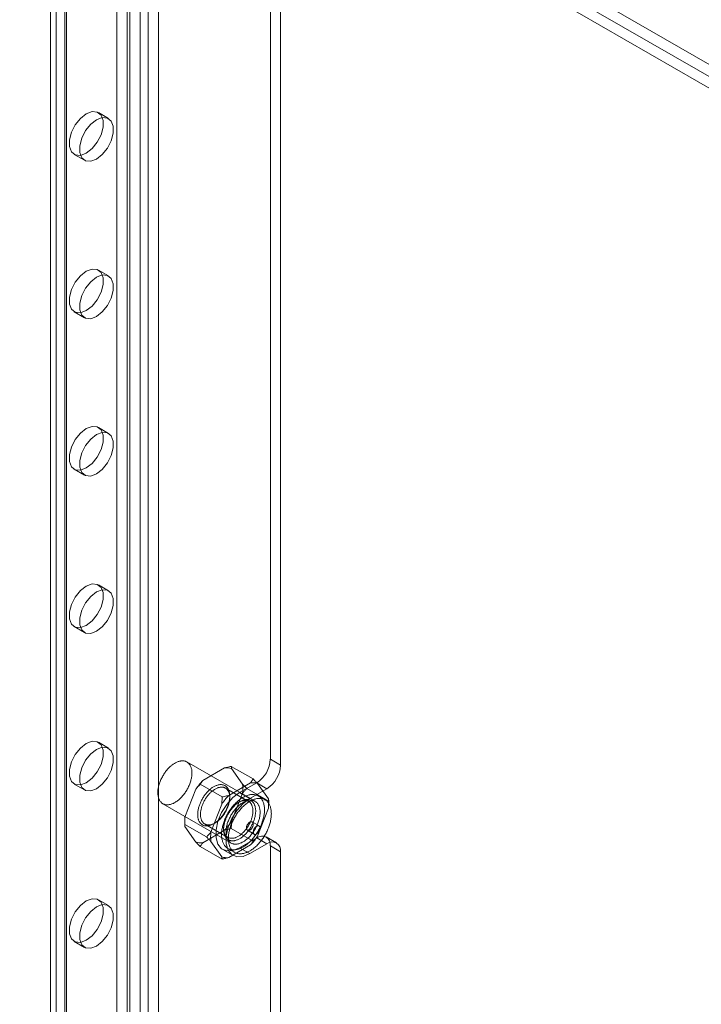
# Model space of a CAD drawing. Units: millimetres. Extents: x 63 to 9141, y -520 to 5420.
# Drawn here: x 7859 to 7953, y 2502 to 2638 of the extents above; entities that cross this region are included whole.
import ezdxf

# ---------------------------------------------------------------- set-up
doc = ezdxf.new("R2010")
doc.units = ezdxf.units.MM
doc.header["$LTSCALE"] = 20

msp = doc.modelspace()

# ---------------------------------------------------------------- linework, layer by layer
at = {"color": 7, "linetype": 'Continuous', "lineweight": 18}
for p, q in [((7872.1, 2272.92), (7872.1, 3281.07)), ((7873.52, 2272.1), (7873.52, 3280.26)), ((7863.71, 2265.9), (7863.71, 3278.41)), ((7862.89, 3277.27), (7862.89, 2264.75)), ((7864.89, 3277.27), (7864.89, 2264.75)), ((7865.13, 2265.08), (7865.13, 3277.59)), ((7863.71, 2263.61), (7863.71, 3276.12)), ((7865.13, 2264.43), (7865.13, 3276.94)), ((7873.89, 2257.73), (7873.89, 3270.24)), ((7875.31, 2258.55), (7875.31, 3271.06)), ((7876.44, 2258.55), (7876.44, 3271.06)), ((7877.85, 2257.73), (7877.85, 3270.24)), ((7893.32, 2535.57), (7893.32, 3013.52)), ((7894.73, 2534.76), (7894.73, 3012.71)), ((7333.65, 2989.78), (8273.37, 2447.29)), ((7333.65, 2989.78), (8238.48, 2467.44)), ((7332.24, 2988.97), (8237.07, 2466.62)), ((7332.2, 2987.35), (8271.99, 2444.82)), ((7870.94, 2624.2), (7869.53, 2625.01)), ((7866.19, 2619.24), (7867.61, 2618.42)), ((7870.94, 2602.42), (7869.53, 2603.24)), ((7866.19, 2597.47), (7867.61, 2596.65)), ((7870.94, 2580.65), (7869.53, 2581.46)), ((7866.19, 2575.69), (7867.61, 2574.87)), ((7870.94, 2558.87), (7869.53, 2559.69)), ((7866.19, 2553.92), (7867.61, 2553.1)), ((7870.94, 2537.1), (7869.53, 2537.92)), ((7891.21, 2529.75), (7881.78, 2535.19)), ((7894.73, 2534.76), (7893.32, 2535.57)), ((7883.98, 2532.64), (7887, 2534.37)), ((7887.92, 2534.58), (7890.94, 2532.84)), ((7887.96, 2534.29), (7889.47, 2532.14)), ((7866.19, 2532.14), (7867.61, 2531.33)), ((7883.62, 2532.1), (7886.64, 2530.36)), ((7887.57, 2530.57), (7890.58, 2532.31)), ((7891.43, 2532.31), (7889.07, 2530.95)), ((7891.43, 2532.31), (7892.84, 2531.49)), ((7891.54, 2532.22), (7893.05, 2530.08)), ((7881.51, 2527.55), (7883.02, 2531.43)), ((7890.32, 2529.73), (7887.11, 2531.58)), ((7889.47, 2530.86), (7887.96, 2526.97)), ((7889.07, 2530.95), (7890.49, 2530.13)), ((7890.07, 2531.52), (7893.09, 2529.78)), ((7892.84, 2531.49), (7890.49, 2530.13)), ((7878.45, 2529.42), (7887.88, 2523.98)), ((7885.09, 2525.48), (7886.6, 2529.37)), ((7887.71, 2530.27), (7887.71, 2530.48)), ((7889.07, 2529.69), (7888.88, 2529.59)), ((7892.59, 2529.96), (7891.64, 2530.5)), ((7893.09, 2529.46), (7893.09, 2529.78)), ((7893.05, 2528.79), (7891.54, 2524.91)), ((7881.47, 2526.89), (7881.47, 2526.56)), ((7881.47, 2526.56), (7884.49, 2524.82)), ((7884.25, 2526.61), (7887.45, 2524.76)), ((7885.49, 2526.65), (7885.68, 2526.76)), ((7891.76, 2526.35), (7890.82, 2526.9)), ((7883.02, 2524.12), (7881.51, 2526.26)), ((7887, 2525.77), (7883.98, 2524.03)), ((7886.86, 2526.08), (7886.86, 2525.86)), ((7887.92, 2525.98), (7890.94, 2524.24)), ((7890.15, 2525.74), (7891.1, 2525.2)), ((7886.6, 2522.05), (7885.09, 2524.2)), ((7889.07, 2523.33), (7891.43, 2524.69)), ((7890.49, 2522.51), (7892.84, 2523.87)), ((7892.84, 2523.87), (7891.43, 2524.69)), ((7894.18, 2524), (7892.76, 2524.82)), ((7883.62, 2523.5), (7886.64, 2521.76)), ((7886.74, 2523.09), (7888.15, 2522.28)), ((7887.44, 2523.23), (7888.39, 2522.68)), ((7890.58, 2523.71), (7887.57, 2521.97)), ((7889.07, 2523.33), (7890.49, 2522.51)), ((7893.32, 2304.76), (7893.32, 2523.6)), ((7893.32, 2523.6), (7894.73, 2522.78)), ((7894.73, 2303.95), (7894.73, 2522.78)), ((7870.94, 2515.33), (7869.53, 2516.14)), ((7866.19, 2510.37), (7867.61, 2509.55))]:
    msp.add_line(p, q, dxfattribs=at)
at = {"color": 7, "linetype": 'Continuous', "lineweight": 18, "flags": 128}
for points in [[(7867.86, 2624.85), (7867.05, 2624.22), (7866.34, 2623.34), (7865.82, 2622.31), (7865.54, 2621.26), (7865.54, 2620.31), (7865.82, 2619.59), (7866.34, 2619.17), (7867.05, 2619.1), (7867.86, 2619.41), (7868.67, 2620.03), (7869.37, 2620.92), (7869.9, 2621.94), (7870.18, 2622.99), (7870.18, 2623.94), (7869.9, 2624.67), (7869.37, 2625.09), (7868.67, 2625.15), (7867.86, 2624.85)], [(7869.27, 2618.59), (7870.08, 2619.22), (7870.79, 2620.1), (7871.31, 2621.13), (7871.59, 2622.18), (7871.59, 2623.12), (7871.31, 2623.85), (7870.79, 2624.27), (7870.08, 2624.33), (7869.27, 2624.03), (7868.47, 2623.4), (7867.76, 2622.52), (7867.23, 2621.49), (7866.95, 2620.44), (7866.95, 2619.5), (7867.23, 2618.77), (7867.76, 2618.35), (7868.47, 2618.29), (7869.27, 2618.59)], [(7867.86, 2603.07), (7867.05, 2602.44), (7866.34, 2601.56), (7865.82, 2600.53), (7865.54, 2599.49), (7865.54, 2598.54), (7865.82, 2597.81), (7866.34, 2597.39), (7867.05, 2597.33), (7867.86, 2597.63), (7868.67, 2598.26), (7869.37, 2599.14), (7869.9, 2600.17), (7870.18, 2601.22), (7870.18, 2602.17), (7869.9, 2602.89), (7869.37, 2603.31), (7868.67, 2603.38), (7867.86, 2603.07)], [(7869.27, 2596.81), (7870.08, 2597.44), (7870.79, 2598.33), (7871.31, 2599.35), (7871.59, 2600.4), (7871.59, 2601.35), (7871.31, 2602.08), (7870.79, 2602.5), (7870.08, 2602.56), (7869.27, 2602.26), (7868.47, 2601.63), (7867.76, 2600.75), (7867.23, 2599.72), (7866.95, 2598.67), (7866.95, 2597.72), (7867.23, 2597), (7867.76, 2596.58), (7868.47, 2596.51), (7869.27, 2596.81)], [(7867.86, 2581.3), (7867.05, 2580.67), (7866.34, 2579.79), (7865.82, 2578.76), (7865.54, 2577.71), (7865.54, 2576.77), (7865.82, 2576.04), (7866.34, 2575.62), (7867.05, 2575.55), (7867.86, 2575.86), (7868.67, 2576.49), (7869.37, 2577.37), (7869.9, 2578.4), (7870.18, 2579.45), (7870.18, 2580.39), (7869.9, 2581.12), (7869.37, 2581.54), (7868.67, 2581.6), (7867.86, 2581.3)], [(7869.27, 2575.04), (7870.08, 2575.67), (7870.79, 2576.55), (7871.31, 2577.58), (7871.59, 2578.63), (7871.59, 2579.57), (7871.31, 2580.3), (7870.79, 2580.72), (7870.08, 2580.78), (7869.27, 2580.48), (7868.47, 2579.85), (7867.76, 2578.97), (7867.23, 2577.94), (7866.95, 2576.89), (7866.95, 2575.95), (7867.23, 2575.22), (7867.76, 2574.8), (7868.47, 2574.74), (7869.27, 2575.04)], [(7867.86, 2559.53), (7867.05, 2558.9), (7866.34, 2558.01), (7865.82, 2556.99), (7865.54, 2555.94), (7865.54, 2554.99), (7865.82, 2554.26), (7866.34, 2553.84), (7867.05, 2553.78), (7867.86, 2554.08), (7868.67, 2554.71), (7869.37, 2555.59), (7869.9, 2556.62), (7870.18, 2557.67), (7870.18, 2558.62), (7869.9, 2559.34), (7869.37, 2559.76), (7868.67, 2559.83), (7867.86, 2559.53)], [(7869.27, 2553.27), (7870.08, 2553.89), (7870.79, 2554.78), (7871.31, 2555.8), (7871.59, 2556.85), (7871.59, 2557.8), (7871.31, 2558.53), (7870.79, 2558.95), (7870.08, 2559.01), (7869.27, 2558.71), (7868.47, 2558.08), (7867.76, 2557.2), (7867.23, 2556.17), (7866.95, 2555.12), (7866.95, 2554.17), (7867.23, 2553.45), (7867.76, 2553.03), (7868.47, 2552.96), (7869.27, 2553.27)], [(7867.86, 2537.75), (7867.05, 2537.12), (7866.34, 2536.24), (7865.82, 2535.21), (7865.54, 2534.16), (7865.54, 2533.22), (7865.82, 2532.49), (7866.34, 2532.07), (7867.05, 2532.01), (7867.86, 2532.31), (7868.67, 2532.94), (7869.37, 2533.82), (7869.9, 2534.85), (7870.18, 2535.9), (7870.18, 2536.84), (7869.9, 2537.57), (7869.37, 2537.99), (7868.67, 2538.05), (7867.86, 2537.75)], [(7869.27, 2531.49), (7870.08, 2532.12), (7870.79, 2533), (7871.31, 2534.03), (7871.59, 2535.08), (7871.59, 2536.03), (7871.31, 2536.75), (7870.79, 2537.17), (7870.08, 2537.24), (7869.27, 2536.93), (7868.47, 2536.31), (7867.76, 2535.42), (7867.23, 2534.4), (7866.95, 2533.35), (7866.95, 2532.4), (7867.23, 2531.67), (7867.76, 2531.25), (7868.47, 2531.19), (7869.27, 2531.49)], [(7882.05, 2534.97), (7882.11, 2534.91), (7882.16, 2534.84), (7882.21, 2534.77), (7882.25, 2534.69), (7882.29, 2534.6), (7882.33, 2534.52), (7882.36, 2534.42), (7882.39, 2534.33), (7882.42, 2534.23), (7882.44, 2534.13), (7882.45, 2534.02), (7882.46, 2533.91), (7882.47, 2533.8), (7882.47, 2533.69), (7882.47, 2533.57), (7882.47, 2533.45), (7882.46, 2533.33), (7882.44, 2533.2), (7882.42, 2533.08), (7882.4, 2532.95), (7882.37, 2532.83), (7882.34, 2532.7), (7882.31, 2532.57), (7882.27, 2532.44), (7882.22, 2532.31), (7882.18, 2532.18), (7882.13, 2532.05), (7882.07, 2531.92), (7882.01, 2531.79), (7881.95, 2531.66), (7881.89, 2531.54), (7881.82, 2531.41), (7881.75, 2531.29), (7881.68, 2531.17), (7881.6, 2531.05), (7881.52, 2530.93), (7881.44, 2530.81), (7881.35, 2530.7), (7881.26, 2530.59), (7881.18, 2530.49), (7881.09, 2530.39), (7880.99, 2530.29), (7880.9, 2530.19), (7880.8, 2530.1), (7880.71, 2530.01), (7880.61, 2529.93), (7880.51, 2529.85), (7880.41, 2529.78), (7880.31, 2529.71), (7880.21, 2529.64), (7880.11, 2529.58), (7880.01, 2529.52), (7879.91, 2529.47), (7879.81, 2529.43), (7879.71, 2529.39), (7879.61, 2529.36), (7879.51, 2529.33), (7879.41, 2529.3), (7879.32, 2529.29), (7879.22, 2529.27), (7879.13, 2529.27), (7879.04, 2529.26), (7878.95, 2529.27), (7878.87, 2529.28), (7878.78, 2529.29), (7878.7, 2529.31), (7878.62, 2529.34), (7878.54, 2529.37), (7878.47, 2529.41), (7878.4, 2529.45), (7878.33, 2529.5), (7878.27, 2529.55), (7878.21, 2529.61), (7878.15, 2529.67), (7878.1, 2529.74), (7878.05, 2529.81), (7878, 2529.89), (7877.96, 2529.97), (7877.92, 2530.05), (7877.88, 2530.14), (7877.85, 2530.24), (7877.83, 2530.33), (7877.81, 2530.43), (7877.79, 2530.54), (7877.77, 2530.65), (7877.76, 2530.76), (7877.76, 2530.87), (7877.76, 2530.99), (7877.76, 2531.1), (7877.77, 2531.22), (7877.78, 2531.35), (7877.8, 2531.47), (7877.82, 2531.6), (7877.84, 2531.72), (7877.87, 2531.85), (7877.91, 2531.98), (7877.94, 2532.11), (7877.99, 2532.24), (7878.03, 2532.37), (7878.08, 2532.5), (7878.13, 2532.63), (7878.19, 2532.76), (7878.25, 2532.89), (7878.31, 2533.01), (7878.38, 2533.14), (7878.45, 2533.26), (7878.52, 2533.39), (7878.59, 2533.51), (7878.67, 2533.63), (7878.75, 2533.74), (7878.84, 2533.86), (7878.92, 2533.97), (7879.01, 2534.07), (7879.1, 2534.18), (7879.19, 2534.28), (7879.29, 2534.38), (7879.38, 2534.47), (7879.48, 2534.56), (7879.58, 2534.64), (7879.67, 2534.73), (7879.77, 2534.8), (7879.87, 2534.87), (7879.97, 2534.94), (7880.07, 2535), (7880.18, 2535.06), (7880.28, 2535.11), (7880.38, 2535.16), (7880.48, 2535.2), (7880.58, 2535.24), (7880.67, 2535.27), (7880.77, 2535.3), (7880.87, 2535.32), (7880.96, 2535.34), (7881.06, 2535.35), (7881.15, 2535.35), (7881.24, 2535.35), (7881.32, 2535.34), (7881.41, 2535.33), (7881.49, 2535.31), (7881.57, 2535.29), (7881.65, 2535.26), (7881.73, 2535.22), (7881.8, 2535.18), (7881.87, 2535.14), (7881.93, 2535.09), (7882, 2535.03), (7882.05, 2534.97)], [(7887.71, 2530.48), (7887.7, 2530.59), (7887.7, 2530.69), (7887.69, 2530.78), (7887.68, 2530.88), (7887.66, 2530.97), (7887.64, 2531.06), (7887.62, 2531.15), (7887.59, 2531.23), (7887.56, 2531.31), (7887.53, 2531.39), (7887.49, 2531.46), (7887.45, 2531.53), (7887.41, 2531.6), (7887.36, 2531.66), (7887.31, 2531.72), (7887.26, 2531.77), (7887.2, 2531.82), (7887.14, 2531.86), (7887.08, 2531.9), (7887.02, 2531.94), (7886.95, 2531.97), (7886.88, 2532), (7886.81, 2532.02), (7886.74, 2532.04), (7886.66, 2532.05), (7886.58, 2532.06), (7886.51, 2532.06), (7886.43, 2532.06), (7886.34, 2532.06), (7886.26, 2532.05), (7886.17, 2532.03), (7886.09, 2532.01), (7886, 2531.99), (7885.91, 2531.96), (7885.83, 2531.93), (7885.74, 2531.89), (7885.65, 2531.85), (7885.56, 2531.8), (7885.47, 2531.75), (7885.38, 2531.7), (7885.29, 2531.64), (7885.2, 2531.57), (7885.11, 2531.51), (7885.02, 2531.44), (7884.93, 2531.36), (7884.85, 2531.28), (7884.76, 2531.2), (7884.68, 2531.12), (7884.6, 2531.03), (7884.51, 2530.94), (7884.43, 2530.84), (7884.36, 2530.75), (7884.28, 2530.65), (7884.21, 2530.55), (7884.13, 2530.44), (7884.06, 2530.34), (7884, 2530.23), (7883.93, 2530.12), (7883.87, 2530.01), (7883.81, 2529.9), (7883.75, 2529.79), (7883.7, 2529.67), (7883.65, 2529.56), (7883.6, 2529.44), (7883.55, 2529.33), (7883.51, 2529.21), (7883.47, 2529.1), (7883.44, 2528.98), (7883.4, 2528.86), (7883.38, 2528.75), (7883.35, 2528.64), (7883.33, 2528.52), (7883.31, 2528.41), (7883.3, 2528.3), (7883.29, 2528.19), (7883.28, 2528.08), (7883.27, 2527.98), (7883.27, 2527.87), (7883.28, 2527.77), (7883.29, 2527.67), (7883.3, 2527.58), (7883.31, 2527.48), (7883.33, 2527.39), (7883.35, 2527.3), (7883.38, 2527.22), (7883.4, 2527.14), (7883.44, 2527.06), (7883.47, 2526.98), (7883.51, 2526.91), (7883.55, 2526.84), (7883.6, 2526.78), (7883.65, 2526.72), (7883.7, 2526.67), (7883.75, 2526.61), (7883.81, 2526.57), (7883.87, 2526.52), (7883.93, 2526.49), (7884, 2526.45), (7884.06, 2526.42), (7884.13, 2526.4), (7884.21, 2526.38), (7884.28, 2526.36), (7884.36, 2526.35), (7884.43, 2526.35), (7884.51, 2526.34), (7884.6, 2526.35), (7884.68, 2526.36), (7884.76, 2526.37), (7884.85, 2526.39), (7884.93, 2526.41), (7885.02, 2526.43), (7885.11, 2526.46), (7885.2, 2526.5), (7885.29, 2526.54), (7885.38, 2526.58), (7885.47, 2526.63), (7885.56, 2526.69), (7885.65, 2526.74), (7885.74, 2526.8), (7885.83, 2526.87), (7885.91, 2526.94), (7886, 2527.01), (7886.09, 2527.09), (7886.17, 2527.17), (7886.26, 2527.25), (7886.34, 2527.34), (7886.43, 2527.43), (7886.51, 2527.52), (7886.58, 2527.61), (7886.66, 2527.71), (7886.74, 2527.81), (7886.81, 2527.91), (7886.88, 2528.02), (7886.95, 2528.12), (7887.02, 2528.23), (7887.08, 2528.34), (7887.14, 2528.45), (7887.2, 2528.56), (7887.26, 2528.68), (7887.31, 2528.79), (7887.36, 2528.91), (7887.41, 2529.02), (7887.45, 2529.14), (7887.49, 2529.26), (7887.53, 2529.37), (7887.56, 2529.49), (7887.59, 2529.6), (7887.62, 2529.72), (7887.64, 2529.83), (7887.66, 2529.94), (7887.68, 2530.05), (7887.69, 2530.16), (7887.7, 2530.27), (7887.7, 2530.38), (7887.71, 2530.48)], [(7887.71, 2530.27), (7887.7, 2530.17), (7887.7, 2530.06), (7887.69, 2529.96), (7887.68, 2529.86), (7887.66, 2529.75), (7887.64, 2529.64), (7887.62, 2529.53), (7887.59, 2529.43), (7887.56, 2529.32), (7887.53, 2529.21), (7887.49, 2529.09), (7887.45, 2528.98), (7887.41, 2528.87), (7887.36, 2528.76), (7887.31, 2528.66), (7887.26, 2528.55), (7887.21, 2528.44), (7887.15, 2528.33), (7887.09, 2528.23), (7887.03, 2528.13), (7886.96, 2528.02), (7886.89, 2527.92), (7886.82, 2527.83), (7886.75, 2527.73), (7886.68, 2527.64), (7886.6, 2527.55), (7886.53, 2527.46), (7886.45, 2527.38), (7886.37, 2527.29), (7886.29, 2527.22), (7886.21, 2527.14), (7886.12, 2527.07), (7886.04, 2527), (7885.96, 2526.94), (7885.87, 2526.88), (7885.79, 2526.82), (7885.7, 2526.77), (7885.61, 2526.72), (7885.53, 2526.68), (7885.44, 2526.64), (7885.36, 2526.6), (7885.28, 2526.57), (7885.19, 2526.54), (7885.11, 2526.52), (7885.03, 2526.5), (7884.95, 2526.49), (7884.87, 2526.48), (7884.79, 2526.48), (7884.71, 2526.48), (7884.64, 2526.49), (7884.57, 2526.5), (7884.5, 2526.51), (7884.43, 2526.53), (7884.36, 2526.56), (7884.3, 2526.58), (7884.24, 2526.62), (7884.18, 2526.66), (7884.12, 2526.7), (7884.07, 2526.74), (7884.02, 2526.79), (7883.97, 2526.85), (7883.93, 2526.91), (7883.89, 2526.97), (7883.85, 2527.04), (7883.81, 2527.11), (7883.78, 2527.18), (7883.75, 2527.26), (7883.73, 2527.34), (7883.71, 2527.42), (7883.69, 2527.51), (7883.67, 2527.59), (7883.66, 2527.69), (7883.66, 2527.78), (7883.65, 2527.88), (7883.65, 2527.98), (7883.66, 2528.08), (7883.66, 2528.18), (7883.67, 2528.28), (7883.69, 2528.39), (7883.71, 2528.49), (7883.73, 2528.6), (7883.75, 2528.71), (7883.78, 2528.82), (7883.81, 2528.93), (7883.85, 2529.04), (7883.89, 2529.15), (7883.93, 2529.26), (7883.97, 2529.37), (7884.02, 2529.48), (7884.07, 2529.59), (7884.12, 2529.7), (7884.18, 2529.8), (7884.24, 2529.91), (7884.3, 2530.01), (7884.36, 2530.12), (7884.43, 2530.22), (7884.5, 2530.32), (7884.57, 2530.41), (7884.64, 2530.51), (7884.71, 2530.6), (7884.79, 2530.69), (7884.87, 2530.77), (7884.95, 2530.86), (7885.03, 2530.94), (7885.11, 2531.01), (7885.19, 2531.09), (7885.28, 2531.16), (7885.36, 2531.22), (7885.44, 2531.29), (7885.53, 2531.34), (7885.61, 2531.4), (7885.7, 2531.45), (7885.79, 2531.49), (7885.87, 2531.54), (7885.96, 2531.57), (7886.04, 2531.61), (7886.12, 2531.64), (7886.21, 2531.66), (7886.29, 2531.68), (7886.37, 2531.7), (7886.45, 2531.71), (7886.53, 2531.71), (7886.6, 2531.71), (7886.68, 2531.71), (7886.75, 2531.7), (7886.82, 2531.69), (7886.89, 2531.67), (7886.96, 2531.65), (7887.03, 2531.62), (7887.09, 2531.59), (7887.15, 2531.56), (7887.21, 2531.52), (7887.26, 2531.47), (7887.31, 2531.42), (7887.36, 2531.37), (7887.41, 2531.31), (7887.45, 2531.25), (7887.49, 2531.19), (7887.53, 2531.12), (7887.56, 2531.05), (7887.59, 2530.97), (7887.62, 2530.9), (7887.64, 2530.81), (7887.66, 2530.73), (7887.68, 2530.64), (7887.69, 2530.55), (7887.7, 2530.46), (7887.7, 2530.36), (7887.71, 2530.27)], [(7889.07, 2530.95), (7888.14, 2530.26), (7887.29, 2529.31), (7886.58, 2528.19), (7886.07, 2526.99), (7885.81, 2525.79), (7885.81, 2524.71), (7886.07, 2523.82), (7886.58, 2523.2), (7887.29, 2522.9), (7888.14, 2522.94), (7889.07, 2523.33)], [(7891.99, 2530.23), (7892.05, 2530.15), (7892.11, 2530.08), (7892.16, 2529.99), (7892.21, 2529.91), (7892.26, 2529.82), (7892.3, 2529.72), (7892.34, 2529.63), (7892.38, 2529.52), (7892.41, 2529.42), (7892.44, 2529.31), (7892.46, 2529.19), (7892.48, 2529.08), (7892.49, 2528.96), (7892.51, 2528.83), (7892.51, 2528.71), (7892.51, 2528.58), (7892.51, 2528.45), (7892.51, 2528.31), (7892.49, 2528.18), (7892.48, 2528.04), (7892.46, 2527.9), (7892.44, 2527.76), (7892.41, 2527.62), (7892.38, 2527.48), (7892.34, 2527.33), (7892.3, 2527.19), (7892.26, 2527.04), (7892.21, 2526.9), (7892.16, 2526.75), (7892.11, 2526.61), (7892.05, 2526.46), (7891.99, 2526.32), (7891.92, 2526.18), (7891.85, 2526.03), (7891.78, 2525.89), (7891.7, 2525.75), (7891.62, 2525.62), (7891.54, 2525.48), (7891.46, 2525.35), (7891.37, 2525.21), (7891.28, 2525.08), (7891.19, 2524.96), (7891.09, 2524.83), (7891, 2524.71), (7890.9, 2524.59), (7890.8, 2524.48), (7890.69, 2524.36), (7890.59, 2524.26), (7890.48, 2524.15), (7890.38, 2524.05), (7890.27, 2523.95), (7890.16, 2523.86), (7890.05, 2523.77), (7889.94, 2523.69), (7889.82, 2523.61), (7889.71, 2523.54), (7889.6, 2523.47), (7889.49, 2523.4), (7889.37, 2523.34), (7889.26, 2523.29), (7889.15, 2523.24), (7889.04, 2523.19), (7888.93, 2523.15), (7888.82, 2523.12), (7888.71, 2523.09), (7888.6, 2523.07), (7888.5, 2523.05), (7888.39, 2523.04), (7888.29, 2523.03), (7888.19, 2523.03), (7888.09, 2523.03), (7887.99, 2523.04), (7887.9, 2523.06), (7887.81, 2523.08), (7887.72, 2523.11), (7887.63, 2523.14), (7887.55, 2523.17), (7887.46, 2523.22), (7887.38, 2523.26), (7887.31, 2523.32), (7887.24, 2523.37), (7887.17, 2523.44), (7887.1, 2523.5), (7887.04, 2523.58), (7886.98, 2523.65), (7886.93, 2523.73), (7886.88, 2523.82), (7886.83, 2523.91), (7886.78, 2524), (7886.74, 2524.1), (7886.71, 2524.21), (7886.68, 2524.31), (7886.65, 2524.42), (7886.63, 2524.54), (7886.61, 2524.65), (7886.59, 2524.77), (7886.58, 2524.9), (7886.58, 2525.02), (7886.57, 2525.15), (7886.58, 2525.28), (7886.58, 2525.42), (7886.59, 2525.55), (7886.61, 2525.69), (7886.63, 2525.83), (7886.65, 2525.97), (7886.68, 2526.11), (7886.71, 2526.25), (7886.75, 2526.4), (7886.78, 2526.54), (7886.83, 2526.68), (7886.88, 2526.83), (7886.93, 2526.97), (7886.98, 2527.12), (7887.04, 2527.26), (7887.1, 2527.41), (7887.17, 2527.55), (7887.24, 2527.69), (7887.31, 2527.83), (7887.39, 2527.97), (7887.46, 2528.11), (7887.55, 2528.25), (7887.63, 2528.38), (7887.72, 2528.52), (7887.81, 2528.64), (7887.9, 2528.77), (7888, 2528.9), (7888.09, 2529.02), (7888.19, 2529.14), (7888.29, 2529.25), (7888.4, 2529.36), (7888.5, 2529.47), (7888.61, 2529.58), (7888.71, 2529.68), (7888.82, 2529.77), (7888.93, 2529.87), (7889.04, 2529.95), (7889.15, 2530.04), (7889.26, 2530.12), (7889.38, 2530.19), (7889.49, 2530.26), (7889.6, 2530.33), (7889.71, 2530.39), (7889.83, 2530.44), (7889.94, 2530.49), (7890.05, 2530.53), (7890.16, 2530.57), (7890.27, 2530.61), (7890.38, 2530.64), (7890.48, 2530.66), (7890.59, 2530.68), (7890.69, 2530.69), (7890.8, 2530.7), (7890.9, 2530.7), (7891, 2530.69), (7891.09, 2530.68), (7891.19, 2530.67), (7891.28, 2530.65), (7891.37, 2530.62), (7891.46, 2530.59), (7891.54, 2530.55), (7891.62, 2530.51), (7891.7, 2530.47), (7891.78, 2530.41), (7891.85, 2530.36), (7891.92, 2530.29), (7891.99, 2530.23)], [(7891.29, 2528.42), (7891.29, 2528.31), (7891.28, 2528.2), (7891.27, 2528.1), (7891.26, 2527.99), (7891.24, 2527.87), (7891.22, 2527.76), (7891.2, 2527.65), (7891.17, 2527.53), (7891.14, 2527.42), (7891.11, 2527.3), (7891.07, 2527.19), (7891.03, 2527.07), (7890.99, 2526.96), (7890.94, 2526.84), (7890.89, 2526.72), (7890.84, 2526.61), (7890.78, 2526.5), (7890.72, 2526.38), (7890.66, 2526.27), (7890.6, 2526.16), (7890.53, 2526.05), (7890.46, 2525.95), (7890.39, 2525.84), (7890.32, 2525.74), (7890.24, 2525.64), (7890.17, 2525.54), (7890.09, 2525.45), (7890.01, 2525.36), (7889.93, 2525.27), (7889.84, 2525.18), (7889.76, 2525.1), (7889.67, 2525.02), (7889.58, 2524.94), (7889.5, 2524.87), (7889.41, 2524.8), (7889.32, 2524.74), (7889.23, 2524.67), (7889.14, 2524.62), (7889.05, 2524.57), (7888.96, 2524.52), (7888.87, 2524.47), (7888.78, 2524.43), (7888.69, 2524.4), (7888.6, 2524.37), (7888.52, 2524.34), (7888.43, 2524.32), (7888.35, 2524.3), (7888.26, 2524.29), (7888.18, 2524.28), (7888.1, 2524.28), (7888.02, 2524.28), (7887.94, 2524.28), (7887.86, 2524.29), (7887.79, 2524.31), (7887.72, 2524.33), (7887.65, 2524.36), (7887.58, 2524.38), (7887.51, 2524.42), (7887.45, 2524.46), (7887.39, 2524.5), (7887.33, 2524.55), (7887.28, 2524.6), (7887.23, 2524.65), (7887.18, 2524.71), (7887.14, 2524.78), (7887.09, 2524.84), (7887.05, 2524.92), (7887.02, 2524.99), (7886.99, 2525.07), (7886.96, 2525.15), (7886.93, 2525.24), (7886.91, 2525.32), (7886.89, 2525.41), (7886.88, 2525.51), (7886.87, 2525.61), (7886.86, 2525.7), (7886.86, 2525.81), (7886.86, 2525.91), (7886.86, 2526.02), (7886.87, 2526.12), (7886.88, 2526.23), (7886.89, 2526.34), (7886.91, 2526.45), (7886.93, 2526.57), (7886.96, 2526.68), (7886.99, 2526.8), (7887.02, 2526.91), (7887.05, 2527.03), (7887.09, 2527.14), (7887.14, 2527.26), (7887.18, 2527.38), (7887.23, 2527.49), (7887.28, 2527.61), (7887.33, 2527.72), (7887.39, 2527.83), (7887.45, 2527.94), (7887.51, 2528.05), (7887.58, 2528.16), (7887.65, 2528.27), (7887.72, 2528.38), (7887.79, 2528.48), (7887.86, 2528.58), (7887.94, 2528.68), (7888.02, 2528.78), (7888.1, 2528.87), (7888.18, 2528.96), (7888.26, 2529.05), (7888.35, 2529.13), (7888.43, 2529.21), (7888.52, 2529.29), (7888.6, 2529.37), (7888.69, 2529.44), (7888.78, 2529.5), (7888.87, 2529.57), (7888.96, 2529.63), (7889.05, 2529.68), (7889.14, 2529.73), (7889.23, 2529.78), (7889.32, 2529.82), (7889.41, 2529.86), (7889.5, 2529.89), (7889.58, 2529.92), (7889.67, 2529.95), (7889.76, 2529.96), (7889.84, 2529.98), (7889.93, 2529.99), (7890.01, 2530), (7890.09, 2530), (7890.17, 2529.99), (7890.24, 2529.98), (7890.32, 2529.97), (7890.39, 2529.95), (7890.46, 2529.93), (7890.53, 2529.9), (7890.6, 2529.87), (7890.66, 2529.84), (7890.72, 2529.8), (7890.78, 2529.75), (7890.84, 2529.7), (7890.89, 2529.65), (7890.94, 2529.59), (7890.99, 2529.53), (7891.03, 2529.46), (7891.07, 2529.39), (7891.11, 2529.32), (7891.14, 2529.24), (7891.17, 2529.16), (7891.2, 2529.08), (7891.22, 2528.99), (7891.24, 2528.9), (7891.26, 2528.81), (7891.27, 2528.72), (7891.28, 2528.62), (7891.29, 2528.52), (7891.29, 2528.42)], [(7890.91, 2528.42), (7890.91, 2528.51), (7890.9, 2528.61), (7890.9, 2528.7), (7890.88, 2528.79), (7890.87, 2528.88), (7890.85, 2528.96), (7890.82, 2529.05), (7890.8, 2529.12), (7890.77, 2529.2), (7890.73, 2529.27), (7890.7, 2529.34), (7890.66, 2529.4), (7890.61, 2529.46), (7890.57, 2529.52), (7890.52, 2529.57), (7890.47, 2529.62), (7890.41, 2529.67), (7890.35, 2529.71), (7890.29, 2529.74), (7890.23, 2529.77), (7890.17, 2529.8), (7890.1, 2529.82), (7890.03, 2529.84), (7889.96, 2529.85), (7889.89, 2529.86), (7889.81, 2529.86), (7889.73, 2529.86), (7889.65, 2529.86), (7889.58, 2529.84), (7889.49, 2529.83), (7889.41, 2529.81), (7889.33, 2529.79), (7889.25, 2529.76), (7889.16, 2529.72), (7889.08, 2529.69), (7888.99, 2529.64), (7888.91, 2529.6), (7888.82, 2529.55), (7888.73, 2529.49), (7888.65, 2529.43), (7888.56, 2529.37), (7888.48, 2529.31), (7888.4, 2529.24), (7888.31, 2529.16), (7888.23, 2529.09), (7888.15, 2529.01), (7888.07, 2528.92), (7888, 2528.84), (7887.92, 2528.75), (7887.85, 2528.66), (7887.77, 2528.56), (7887.7, 2528.47), (7887.63, 2528.37), (7887.57, 2528.27), (7887.5, 2528.16), (7887.44, 2528.06), (7887.38, 2527.95), (7887.33, 2527.85), (7887.27, 2527.74), (7887.22, 2527.63), (7887.18, 2527.52), (7887.13, 2527.41), (7887.09, 2527.3), (7887.05, 2527.19), (7887.02, 2527.08), (7886.99, 2526.97), (7886.96, 2526.86), (7886.93, 2526.75), (7886.91, 2526.64), (7886.89, 2526.54), (7886.88, 2526.43), (7886.87, 2526.33), (7886.86, 2526.23), (7886.86, 2526.12), (7886.86, 2526.03), (7886.86, 2525.93), (7886.87, 2525.84), (7886.88, 2525.74), (7886.89, 2525.65), (7886.91, 2525.57), (7886.93, 2525.49), (7886.96, 2525.41), (7886.99, 2525.33), (7887.02, 2525.25), (7887.05, 2525.18), (7887.09, 2525.12), (7887.13, 2525.06), (7887.18, 2525), (7887.22, 2524.94), (7887.27, 2524.89), (7887.33, 2524.85), (7887.38, 2524.8), (7887.44, 2524.77), (7887.5, 2524.73), (7887.57, 2524.7), (7887.63, 2524.68), (7887.7, 2524.66), (7887.77, 2524.65), (7887.85, 2524.64), (7887.92, 2524.63), (7888, 2524.63), (7888.07, 2524.63), (7888.15, 2524.64), (7888.23, 2524.65), (7888.31, 2524.67), (7888.4, 2524.69), (7888.48, 2524.72), (7888.56, 2524.75), (7888.65, 2524.78), (7888.73, 2524.82), (7888.82, 2524.87), (7888.91, 2524.92), (7888.99, 2524.97), (7889.08, 2525.03), (7889.16, 2525.09), (7889.25, 2525.15), (7889.33, 2525.22), (7889.41, 2525.29), (7889.49, 2525.37), (7889.58, 2525.44), (7889.65, 2525.53), (7889.73, 2525.61), (7889.81, 2525.7), (7889.89, 2525.79), (7889.96, 2525.88), (7890.03, 2525.98), (7890.1, 2526.07), (7890.17, 2526.17), (7890.23, 2526.28), (7890.29, 2526.38), (7890.35, 2526.48), (7890.41, 2526.59), (7890.47, 2526.7), (7890.52, 2526.81), (7890.57, 2526.91), (7890.61, 2527.02), (7890.66, 2527.13), (7890.7, 2527.24), (7890.73, 2527.35), (7890.77, 2527.46), (7890.8, 2527.57), (7890.82, 2527.68), (7890.85, 2527.79), (7890.87, 2527.9), (7890.88, 2528.01), (7890.9, 2528.11), (7890.9, 2528.21), (7890.91, 2528.32), (7890.91, 2528.42)], [(7891.48, 2529.53), (7891.54, 2529.47), (7891.59, 2529.4), (7891.64, 2529.32), (7891.68, 2529.24), (7891.72, 2529.16), (7891.76, 2529.07), (7891.79, 2528.98), (7891.82, 2528.89), (7891.84, 2528.79), (7891.86, 2528.69), (7891.88, 2528.58), (7891.89, 2528.47), (7891.9, 2528.36), (7891.9, 2528.24), (7891.9, 2528.13), (7891.89, 2528.01), (7891.88, 2527.89), (7891.87, 2527.76), (7891.85, 2527.64), (7891.83, 2527.51), (7891.8, 2527.38), (7891.77, 2527.25), (7891.73, 2527.13), (7891.7, 2527), (7891.65, 2526.87), (7891.61, 2526.74), (7891.56, 2526.61), (7891.5, 2526.48), (7891.44, 2526.35), (7891.38, 2526.22), (7891.32, 2526.09), (7891.25, 2525.97), (7891.18, 2525.84), (7891.1, 2525.72), (7891.03, 2525.6), (7890.95, 2525.49), (7890.86, 2525.37), (7890.78, 2525.26), (7890.69, 2525.15), (7890.6, 2525.05), (7890.51, 2524.94), (7890.42, 2524.84), (7890.33, 2524.75), (7890.23, 2524.66), (7890.13, 2524.57), (7890.04, 2524.49), (7889.94, 2524.41), (7889.84, 2524.33), (7889.74, 2524.26), (7889.64, 2524.2), (7889.54, 2524.14), (7889.43, 2524.08), (7889.33, 2524.03), (7889.23, 2523.99), (7889.13, 2523.95), (7889.04, 2523.91), (7888.94, 2523.88), (7888.84, 2523.86), (7888.75, 2523.84), (7888.65, 2523.83), (7888.56, 2523.82), (7888.47, 2523.82), (7888.38, 2523.83), (7888.29, 2523.84), (7888.21, 2523.85), (7888.13, 2523.87), (7888.05, 2523.9), (7887.97, 2523.93), (7887.9, 2523.97), (7887.83, 2524.01), (7887.76, 2524.06), (7887.7, 2524.11), (7887.64, 2524.17), (7887.58, 2524.23), (7887.52, 2524.3), (7887.47, 2524.37), (7887.43, 2524.44), (7887.39, 2524.53), (7887.35, 2524.61), (7887.31, 2524.7), (7887.28, 2524.79), (7887.26, 2524.89), (7887.23, 2524.99), (7887.22, 2525.1), (7887.2, 2525.2), (7887.19, 2525.31), (7887.19, 2525.43), (7887.19, 2525.54), (7887.19, 2525.66), (7887.2, 2525.78), (7887.21, 2525.9), (7887.23, 2526.03), (7887.25, 2526.15), (7887.27, 2526.28), (7887.3, 2526.41), (7887.34, 2526.54), (7887.37, 2526.67), (7887.41, 2526.8), (7887.46, 2526.93), (7887.51, 2527.06), (7887.56, 2527.19), (7887.62, 2527.32), (7887.68, 2527.44), (7887.74, 2527.57), (7887.81, 2527.7), (7887.87, 2527.82), (7887.95, 2527.94), (7888.02, 2528.07), (7888.1, 2528.18), (7888.18, 2528.3), (7888.27, 2528.41), (7888.35, 2528.52), (7888.44, 2528.63), (7888.53, 2528.74), (7888.62, 2528.84), (7888.71, 2528.93), (7888.81, 2529.03), (7888.91, 2529.12), (7889, 2529.2), (7889.1, 2529.28), (7889.2, 2529.36), (7889.3, 2529.43), (7889.4, 2529.5), (7889.5, 2529.56), (7889.6, 2529.62), (7889.7, 2529.67), (7889.8, 2529.72), (7889.9, 2529.76), (7890, 2529.8), (7890.1, 2529.83), (7890.2, 2529.86), (7890.3, 2529.88), (7890.39, 2529.89), (7890.48, 2529.9), (7890.57, 2529.91), (7890.66, 2529.91), (7890.75, 2529.9), (7890.84, 2529.89), (7890.92, 2529.87), (7891, 2529.84), (7891.08, 2529.82), (7891.15, 2529.78), (7891.23, 2529.74), (7891.29, 2529.7), (7891.36, 2529.65), (7891.42, 2529.59), (7891.48, 2529.53)], [(7890.49, 2530.13), (7889.56, 2529.44), (7888.7, 2528.5), (7887.99, 2527.38), (7887.49, 2526.17), (7887.22, 2524.98), (7887.22, 2523.89), (7887.49, 2523), (7887.99, 2522.38), (7888.7, 2522.08), (7889.56, 2522.13), (7890.49, 2522.51)], [(7892.93, 2529.68), (7892.99, 2529.61), (7893.05, 2529.53), (7893.1, 2529.45), (7893.16, 2529.36), (7893.2, 2529.27), (7893.25, 2529.18), (7893.29, 2529.08), (7893.32, 2528.98), (7893.35, 2528.87), (7893.38, 2528.76), (7893.4, 2528.65), (7893.42, 2528.53), (7893.44, 2528.41), (7893.45, 2528.29), (7893.45, 2528.16), (7893.46, 2528.03), (7893.45, 2527.9), (7893.45, 2527.77), (7893.44, 2527.63), (7893.42, 2527.5), (7893.4, 2527.36), (7893.38, 2527.22), (7893.35, 2527.08), (7893.32, 2526.93), (7893.29, 2526.79), (7893.25, 2526.64), (7893.2, 2526.5), (7893.16, 2526.35), (7893.1, 2526.21), (7893.05, 2526.06), (7892.99, 2525.92), (7892.93, 2525.78), (7892.86, 2525.63), (7892.79, 2525.49), (7892.72, 2525.35), (7892.65, 2525.21), (7892.57, 2525.07), (7892.48, 2524.94), (7892.4, 2524.8), (7892.31, 2524.67), (7892.22, 2524.54), (7892.13, 2524.41), (7892.04, 2524.29), (7891.94, 2524.17), (7891.84, 2524.05), (7891.74, 2523.93), (7891.64, 2523.82), (7891.53, 2523.71), (7891.43, 2523.61), (7891.32, 2523.51), (7891.21, 2523.41), (7891.1, 2523.32), (7890.99, 2523.23), (7890.88, 2523.15), (7890.77, 2523.07), (7890.65, 2522.99), (7890.54, 2522.92), (7890.43, 2522.86), (7890.32, 2522.8), (7890.21, 2522.74), (7890.09, 2522.69), (7889.98, 2522.65), (7889.87, 2522.61), (7889.76, 2522.58), (7889.65, 2522.55), (7889.55, 2522.52), (7889.44, 2522.51), (7889.34, 2522.49), (7889.23, 2522.49), (7889.13, 2522.49), (7889.03, 2522.49), (7888.94, 2522.5), (7888.84, 2522.51), (7888.75, 2522.54), (7888.66, 2522.56), (7888.57, 2522.59), (7888.49, 2522.63), (7888.41, 2522.67), (7888.33, 2522.72), (7888.25, 2522.77), (7888.18, 2522.83), (7888.11, 2522.89), (7888.04, 2522.96), (7887.98, 2523.03), (7887.92, 2523.11), (7887.87, 2523.19), (7887.82, 2523.28), (7887.77, 2523.37), (7887.73, 2523.46), (7887.69, 2523.56), (7887.65, 2523.66), (7887.62, 2523.77), (7887.59, 2523.88), (7887.57, 2523.99), (7887.55, 2524.11), (7887.54, 2524.23), (7887.53, 2524.35), (7887.52, 2524.48), (7887.52, 2524.61), (7887.52, 2524.74), (7887.53, 2524.87), (7887.54, 2525.01), (7887.55, 2525.14), (7887.57, 2525.28), (7887.59, 2525.42), (7887.62, 2525.56), (7887.65, 2525.71), (7887.69, 2525.85), (7887.73, 2526), (7887.77, 2526.14), (7887.82, 2526.29), (7887.87, 2526.43), (7887.92, 2526.58), (7887.98, 2526.72), (7888.05, 2526.86), (7888.11, 2527.01), (7888.18, 2527.15), (7888.25, 2527.29), (7888.33, 2527.43), (7888.41, 2527.57), (7888.49, 2527.7), (7888.57, 2527.84), (7888.66, 2527.97), (7888.75, 2528.1), (7888.84, 2528.23), (7888.94, 2528.35), (7889.04, 2528.47), (7889.13, 2528.59), (7889.24, 2528.71), (7889.34, 2528.82), (7889.44, 2528.93), (7889.55, 2529.03), (7889.66, 2529.13), (7889.76, 2529.23), (7889.87, 2529.32), (7889.98, 2529.41), (7890.1, 2529.49), (7890.21, 2529.57), (7890.32, 2529.65), (7890.43, 2529.72), (7890.54, 2529.78), (7890.66, 2529.84), (7890.77, 2529.9), (7890.88, 2529.95), (7890.99, 2529.99), (7891.1, 2530.03), (7891.21, 2530.06), (7891.32, 2530.09), (7891.43, 2530.12), (7891.53, 2530.13), (7891.64, 2530.15), (7891.74, 2530.15), (7891.84, 2530.15), (7891.94, 2530.15), (7892.04, 2530.14), (7892.13, 2530.12), (7892.22, 2530.1), (7892.31, 2530.08), (7892.4, 2530.05), (7892.49, 2530.01), (7892.57, 2529.97), (7892.65, 2529.92), (7892.72, 2529.87), (7892.79, 2529.81), (7892.86, 2529.75), (7892.93, 2529.68)], [(7890.87, 2526.85), (7890.85, 2526.88), (7890.82, 2526.9), (7890.78, 2526.91), (7890.75, 2526.92), (7890.71, 2526.93), (7890.67, 2526.93), (7890.63, 2526.92), (7890.58, 2526.91), (7890.54, 2526.89), (7890.49, 2526.87), (7890.45, 2526.84), (7890.4, 2526.81), (7890.36, 2526.77), (7890.32, 2526.73), (7890.28, 2526.69), (7890.24, 2526.64), (7890.2, 2526.59), (7890.17, 2526.53), (7890.13, 2526.48), (7890.11, 2526.42), (7890.08, 2526.36), (7890.06, 2526.31), (7890.04, 2526.25), (7890.03, 2526.19), (7890.02, 2526.14), (7890.02, 2526.08), (7890.02, 2526.03), (7890.02, 2525.98), (7890.03, 2525.93), (7890.04, 2525.89), (7890.06, 2525.85), (7890.08, 2525.82), (7890.1, 2525.79), (7890.13, 2525.76), (7890.16, 2525.74), (7890.19, 2525.73), (7890.23, 2525.72), (7890.27, 2525.71), (7890.31, 2525.71), (7890.35, 2525.72), (7890.39, 2525.73), (7890.44, 2525.75), (7890.48, 2525.77), (7890.53, 2525.8), (7890.57, 2525.83), (7890.61, 2525.87), (7890.66, 2525.91), (7890.7, 2525.95), (7890.74, 2526), (7890.77, 2526.05), (7890.81, 2526.11), (7890.84, 2526.16), (7890.87, 2526.22), (7890.89, 2526.28), (7890.91, 2526.33), (7890.93, 2526.39), (7890.94, 2526.45), (7890.95, 2526.5), (7890.96, 2526.56), (7890.96, 2526.61), (7890.95, 2526.66), (7890.95, 2526.71), (7890.93, 2526.75), (7890.92, 2526.79), (7890.9, 2526.82), (7890.87, 2526.85)], [(7891.04, 2525.24), (7891.07, 2525.22), (7891.1, 2525.2), (7891.13, 2525.18), (7891.17, 2525.17), (7891.21, 2525.17), (7891.25, 2525.17), (7891.29, 2525.18), (7891.33, 2525.19), (7891.38, 2525.2), (7891.42, 2525.23), (7891.47, 2525.26), (7891.51, 2525.29), (7891.56, 2525.32), (7891.6, 2525.37), (7891.64, 2525.41), (7891.68, 2525.46), (7891.72, 2525.51), (7891.75, 2525.56), (7891.78, 2525.62), (7891.81, 2525.67), (7891.83, 2525.73), (7891.86, 2525.79), (7891.87, 2525.85), (7891.89, 2525.9), (7891.9, 2525.96), (7891.9, 2526.01), (7891.9, 2526.07), (7891.9, 2526.12), (7891.89, 2526.16), (7891.88, 2526.21), (7891.86, 2526.24), (7891.84, 2526.28), (7891.82, 2526.31), (7891.79, 2526.33), (7891.76, 2526.35), (7891.73, 2526.37), (7891.69, 2526.38), (7891.65, 2526.38), (7891.61, 2526.38), (7891.57, 2526.38), (7891.53, 2526.36), (7891.48, 2526.35), (7891.44, 2526.32), (7891.39, 2526.3), (7891.35, 2526.26), (7891.3, 2526.23), (7891.26, 2526.19), (7891.22, 2526.14), (7891.18, 2526.09), (7891.14, 2526.04), (7891.11, 2525.99), (7891.08, 2525.93), (7891.05, 2525.88), (7891.02, 2525.82), (7891, 2525.76), (7890.99, 2525.7), (7890.97, 2525.65), (7890.96, 2525.59), (7890.96, 2525.54), (7890.96, 2525.49), (7890.96, 2525.44), (7890.97, 2525.39), (7890.98, 2525.35), (7891, 2525.31), (7891.02, 2525.27), (7891.04, 2525.24)], [(7867.86, 2515.98), (7867.05, 2515.35), (7866.34, 2514.47), (7865.82, 2513.44), (7865.54, 2512.39), (7865.54, 2511.44), (7865.82, 2510.72), (7866.34, 2510.3), (7867.05, 2510.23), (7867.86, 2510.53), (7868.67, 2511.16), (7869.37, 2512.04), (7869.9, 2513.07), (7870.18, 2514.12), (7870.18, 2515.07), (7869.9, 2515.79), (7869.37, 2516.21), (7868.67, 2516.28), (7867.86, 2515.98)], [(7869.27, 2509.72), (7870.08, 2510.35), (7870.79, 2511.23), (7871.31, 2512.26), (7871.59, 2513.31), (7871.59, 2514.25), (7871.31, 2514.98), (7870.79, 2515.4), (7870.08, 2515.46), (7869.27, 2515.16), (7868.47, 2514.53), (7867.76, 2513.65), (7867.23, 2512.62), (7866.95, 2511.57), (7866.95, 2510.63), (7867.23, 2509.9), (7867.76, 2509.48), (7868.47, 2509.42), (7869.27, 2509.72)]]:
    msp.add_lwpolyline(points, dxfattribs=at)
at = {"color": 7, "linetype": 'Continuous', "lineweight": 18}
for centre, radius, start, end in [((7889.22, 2535.76), 4.1, 302.6055, 357.3945), ((7890.64, 2534.94), 4.1, 302.6055, 357.3945), ((7887.28, 2532.08), 2.31, 72.7746, 97.0063), ((7890.62, 2526.32), 9.16, 136.3832, 146.0276), ((7884.18, 2531.5), 5.33, 353.0678, 6.9322), ((7890.86, 2530.02), 2.31, 72.7746, 97.0063), ((7894.2, 2524.25), 9.16, 136.3832, 146.0276), ((7887.76, 2529.43), 5.33, 353.0678, 6.9322), ((7886.8, 2526.91), 5.33, 173.0678, 186.9322), ((7880.36, 2532.09), 9.16, 316.3832, 326.0276), ((7890.39, 2524.84), 5.33, 173.0678, 186.9322), ((7883.7, 2526.33), 2.31, 252.7746, 277.0063), ((7883.95, 2530.03), 9.16, 316.3832, 326.0276), ((7892.17, 2523.78), 1.16, 350.786, 129.2033), ((7893.58, 2522.97), 1.16, 350.786, 129.2033), ((7887.28, 2524.26), 2.31, 252.7746, 277.0063)]:
    msp.add_arc(centre, radius, start, end, dxfattribs=at)
for points, knots in [([(7887.92, 2534.58), (7887.82, 2534.56), (7887.61, 2534.52), (7887.3, 2534.45), (7887.1, 2534.4), (7887, 2534.37)], [0, 0, 0, 0, 0.329751, 0.664654, 1, 1, 1, 1]), ([(7887.96, 2534.29), (7887.96, 2534.3), (7887.95, 2534.34), (7887.94, 2534.4), (7887.93, 2534.48), (7887.92, 2534.54), (7887.92, 2534.58)], [0, 0, 0, 0, 0.11721, 0.337611, 0.558146, 1, 1, 1, 1]), ([(7883.62, 2532.1), (7883.57, 2532.05), (7883.47, 2531.94), (7883.31, 2531.78), (7883.16, 2531.61), (7883.07, 2531.49), (7883.02, 2531.43)], [0, 0, 0, 0, 0.249604, 0.499346, 0.749574, 1, 1, 1, 1]), ([(7883.98, 2532.64), (7883.95, 2532.59), (7883.88, 2532.5), (7883.79, 2532.37), (7883.7, 2532.24), (7883.65, 2532.15), (7883.62, 2532.1)], [0, 0, 0, 0, 0.249538, 0.499282, 0.749567, 1, 1, 1, 1]), ([(7890.07, 2531.52), (7890.02, 2531.58), (7889.92, 2531.68), (7889.76, 2531.84), (7889.61, 2531.99), (7889.52, 2532.09), (7889.47, 2532.14)], [0, 0, 0, 0, 0.249604, 0.499346, 0.749574, 1, 1, 1, 1]), ([(7890.58, 2532.31), (7890.61, 2532.35), (7890.68, 2532.44), (7890.77, 2532.57), (7890.86, 2532.71), (7890.91, 2532.8), (7890.94, 2532.84)], [0, 0, 0, 0, 0.249538, 0.499282, 0.749567, 1, 1, 1, 1]), ([(7890.94, 2532.84), (7890.99, 2532.79), (7891.1, 2532.68), (7891.25, 2532.53), (7891.4, 2532.37), (7891.5, 2532.27), (7891.54, 2532.22)], [0, 0, 0, 0, 0.249604, 0.499346, 0.749574, 1, 1, 1, 1]), ([(7889.47, 2530.86), (7889.49, 2530.89), (7889.56, 2530.96), (7889.67, 2531.09), (7889.84, 2531.29), (7889.98, 2531.43), (7890.07, 2531.52)], [0, 0, 0, 0, 0.11721, 0.337611, 0.558146, 1, 1, 1, 1]), ([(7886.6, 2529.37), (7886.6, 2529.41), (7886.61, 2529.52), (7886.62, 2529.7), (7886.64, 2529.99), (7886.64, 2530.21), (7886.64, 2530.36)], [0, 0, 0, 0, 0.11721, 0.337611, 0.558146, 1, 1, 1, 1]), ([(7886.64, 2530.36), (7886.74, 2530.38), (7886.95, 2530.42), (7887.26, 2530.49), (7887.46, 2530.54), (7887.57, 2530.57)], [0, 0, 0, 0, 0.329751, 0.664654, 1, 1, 1, 1]), ([(7893.05, 2530.08), (7893.05, 2530.06), (7893.06, 2530.03), (7893.07, 2529.97), (7893.09, 2529.88), (7893.09, 2529.82), (7893.09, 2529.78)], [0, 0, 0, 0, 0.11721, 0.337611, 0.558146, 1, 1, 1, 1]), ([(7893.09, 2529.78), (7893.09, 2529.7), (7893.09, 2529.53), (7893.08, 2529.29), (7893.07, 2529.04), (7893.06, 2528.87), (7893.05, 2528.79)], [0, 0, 0, 0, 0.249604, 0.499346, 0.749574, 1, 1, 1, 1]), ([(7881.51, 2527.55), (7881.51, 2527.51), (7881.5, 2527.4), (7881.49, 2527.22), (7881.48, 2526.92), (7881.47, 2526.71), (7881.47, 2526.56)], [0, 0, 0, 0, 0.11721, 0.337611, 0.558146, 1, 1, 1, 1]), ([(7881.47, 2526.56), (7881.47, 2526.54), (7881.47, 2526.49), (7881.48, 2526.42), (7881.49, 2526.34), (7881.51, 2526.29), (7881.51, 2526.26)], [0, 0, 0, 0, 0.249604, 0.499346, 0.749574, 1, 1, 1, 1]), ([(7887.92, 2525.98), (7887.92, 2526.06), (7887.92, 2526.23), (7887.93, 2526.48), (7887.94, 2526.73), (7887.96, 2526.89), (7887.96, 2526.97)], [0, 0, 0, 0, 0.249604, 0.499346, 0.749574, 1, 1, 1, 1]), ([(7884.49, 2524.82), (7884.54, 2524.87), (7884.65, 2524.98), (7884.8, 2525.14), (7884.95, 2525.31), (7885.05, 2525.42), (7885.09, 2525.48)], [0, 0, 0, 0, 0.249604, 0.499346, 0.749574, 1, 1, 1, 1]), ([(7887, 2525.77), (7887.07, 2525.79), (7887.22, 2525.83), (7887.45, 2525.89), (7887.69, 2525.94), (7887.84, 2525.97), (7887.92, 2525.98)], [0, 0, 0, 0, 0.249538, 0.499282, 0.749567, 1, 1, 1, 1]), ([(7883.02, 2524.12), (7883.04, 2524.1), (7883.11, 2524.03), (7883.22, 2523.91), (7883.39, 2523.73), (7883.53, 2523.59), (7883.62, 2523.5)], [0, 0, 0, 0, 0.11721, 0.337611, 0.558146, 1, 1, 1, 1]), ([(7883.62, 2523.5), (7883.66, 2523.56), (7883.73, 2523.68), (7883.85, 2523.86), (7883.94, 2523.98), (7883.98, 2524.03)], [0, 0, 0, 0, 0.329751, 0.664654, 1, 1, 1, 1]), ([(7885.09, 2524.2), (7885.07, 2524.22), (7885.01, 2524.29), (7884.9, 2524.4), (7884.72, 2524.59), (7884.58, 2524.72), (7884.49, 2524.82)], [0, 0, 0, 0, 0.11721, 0.337611, 0.558146, 1, 1, 1, 1]), ([(7890.94, 2524.24), (7890.9, 2524.18), (7890.83, 2524.06), (7890.71, 2523.88), (7890.62, 2523.76), (7890.58, 2523.71)], [0, 0, 0, 0, 0.329751, 0.664654, 1, 1, 1, 1]), ([(7891.54, 2524.91), (7891.52, 2524.88), (7891.46, 2524.8), (7891.35, 2524.67), (7891.17, 2524.47), (7891.03, 2524.33), (7890.94, 2524.24)], [0, 0, 0, 0, 0.11721, 0.337611, 0.558146, 1, 1, 1, 1]), ([(7886.64, 2521.76), (7886.64, 2521.78), (7886.64, 2521.83), (7886.63, 2521.9), (7886.62, 2521.97), (7886.61, 2522.03), (7886.6, 2522.05)], [0, 0, 0, 0, 0.249604, 0.499346, 0.749574, 1, 1, 1, 1]), ([(7887.57, 2521.97), (7887.49, 2521.95), (7887.34, 2521.91), (7887.11, 2521.85), (7886.88, 2521.8), (7886.72, 2521.77), (7886.64, 2521.76)], [0, 0, 0, 0, 0.249538, 0.499282, 0.749567, 1, 1, 1, 1])]:
    msp.add_open_spline(points, degree=3, knots=knots, dxfattribs=at)

doc.saveas('drawing.dxf')
